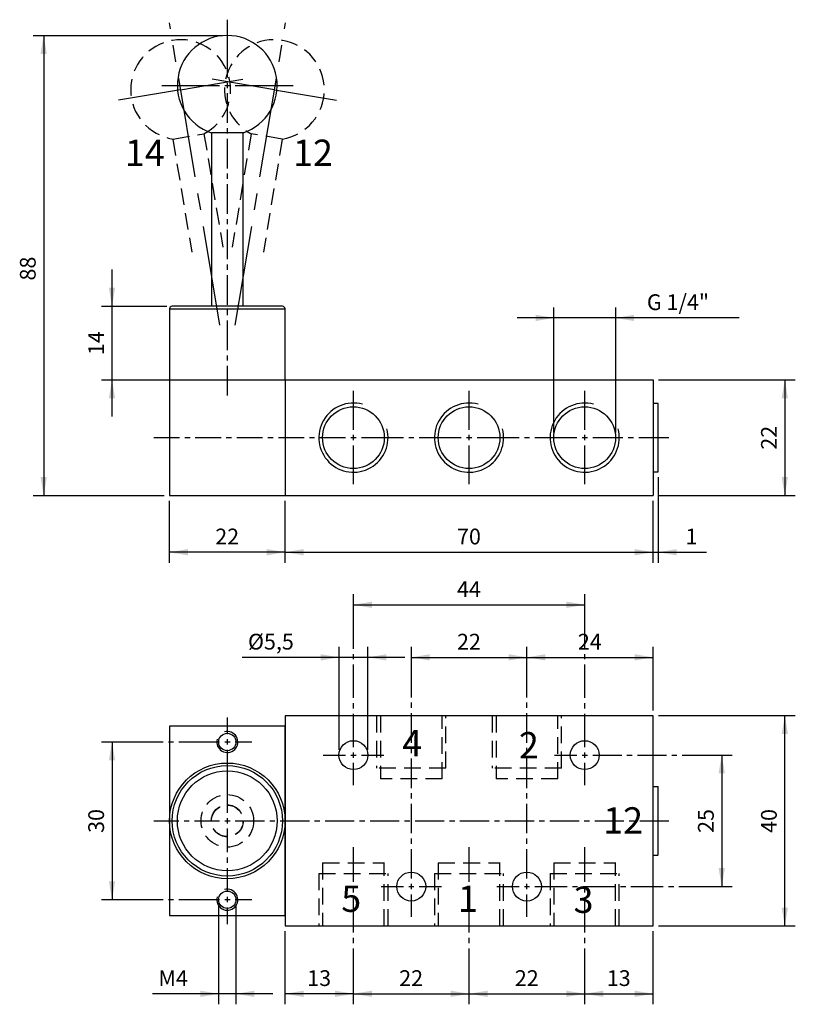
# Model space of a CAD drawing. Extents: x 86 to 234, y 16 to 203.
import ezdxf

# ---------------------------------------------------------------- set-up
doc = ezdxf.new("R2010")
doc.units = 0
doc.header["$LTSCALE"] = 25.4
doc.header["$MEASUREMENT"] = 0
doc.linetypes.add('CENTER', pattern=[1.125, 0.75, -0.125, 0.125, -0.125])
doc.linetypes.add('HIDDEN', pattern=[0.1875, 0.125, -0.0625])
doc.layers.add('TEXT', color=8, linetype='Continuous')

# ---------------------------------------------------------------- blocks, each defined once
blk = doc.blocks.new('*B0')
at = {"color": 172, "linetype": 'CENTER'}
for p, q in [((124.541826, 145.206188), (114.954792, 202.728395)), ((127.458174, 145.206188), (137.045208, 202.728395)), ((117.076142, 190.000293), (128.897442, 191.970509)), ((134.923858, 190.000293), (123.102558, 191.970509)), ((117.076142, 190.000293), (105.254842, 188.030076)), ((134.923858, 190.000293), (146.745158, 188.030076))]:
    blk.add_line(p, q, dxfattribs=at)
blk = doc.blocks.new('*B1')
at = {"color": 192, "linetype": 'HIDDEN'}
for p, q in [((115.598833, 180.615861), (121.517196, 181.602255)), ((115.598833, 180.615861), (119.190656, 159.064923)), ((121.517196, 181.602255), (125.109019, 160.051317)), ((130.482804, 181.602255), (126.890981, 160.051317)), ((136.401167, 180.615861), (130.482804, 181.602255)), ((136.401167, 180.615861), (132.809344, 159.064923))]:
    blk.add_line(p, q, dxfattribs=at)
for centre, start, end in [((117.076142, 190.000293), -62.129198, 261.053842), ((134.923858, 190.000293), -81.053842, 242.129198)]:
    blk.add_arc(centre, 9.5, start, end, dxfattribs=at)
blk = doc.blocks.new('*B3')
at = {"color": 174, "linetype": 'Continuous'}
for p, q in [((136.949958, 70.913875), (136.949958, 68.913875)), ((206.949958, 70.913875), (136.949958, 70.913875)), ((206.949958, 30.913875), (206.949958, 70.913875)), ((114.949958, 68.913875), (114.949958, 50.913875)), ((136.949958, 68.913875), (114.949958, 68.913875)), ((136.949958, 68.913875), (136.949958, 50.913875)), ((136.949958, 50.913875), (136.949958, 68.913875)), ((207.949958, 57.413875), (206.949958, 57.413875)), ((207.949958, 44.429509), (207.949958, 57.428797)), ((114.949958, 50.913875), (114.949958, 32.913875)), ((136.949958, 32.913875), (136.949958, 50.913875)), ((136.949958, 50.913875), (136.949958, 32.913875)), ((206.949958, 44.413875), (207.949958, 44.413875)), ((114.949958, 32.913875), (136.949958, 32.913875)), ((136.949958, 32.913875), (136.949958, 30.913875)), ((136.949958, 30.913875), (206.949958, 30.913875))]:
    blk.add_line(p, q, dxfattribs=at)
at = {"color": 174, "linetype": 'HIDDEN'}
for p, q in [((154.369958, 70.913875), (154.369958, 60.913875)), ((155.074958, 70.913875), (155.074958, 58.913875)), ((166.824958, 58.913875), (166.824958, 70.913875)), ((167.529958, 60.913875), (167.529958, 70.913875)), ((176.369958, 70.913875), (176.369958, 60.913875)), ((177.074958, 70.913875), (177.074958, 58.913875)), ((188.824958, 58.913875), (188.824958, 70.913875)), ((189.529958, 60.913875), (189.529958, 70.913875)), ((167.548117, 60.913875), (154.38802, 60.913875)), ((189.548104, 60.913875), (176.388006, 60.913875)), ((166.843059, 58.913875), (155.093078, 58.913875)), ((188.843046, 58.913875), (177.093065, 58.913875)), ((144.074958, 42.913875), (144.074958, 30.913875)), ((144.093191, 42.913875), (155.843172, 42.913875)), ((155.824958, 30.913875), (155.824958, 42.913875)), ((166.074958, 42.913875), (166.074958, 30.913875)), ((166.093178, 42.913875), (177.843158, 42.913875)), ((177.824958, 30.913875), (177.824958, 42.913875)), ((188.074958, 42.913875), (188.074958, 30.913875)), ((188.093164, 42.913875), (199.843145, 42.913875)), ((199.824958, 30.913875), (199.824958, 42.913875)), ((143.369958, 40.913875), (143.369958, 30.913875)), ((143.388132, 40.913875), (156.548018, 40.913875)), ((156.529958, 30.913875), (156.529958, 40.913875)), ((165.369958, 40.913875), (165.369958, 30.913875)), ((165.388119, 40.913875), (178.548004, 40.913875)), ((178.529958, 30.913875), (178.529958, 40.913875)), ((187.369958, 40.913875), (187.369958, 30.913875)), ((187.388106, 40.913875), (200.547991, 40.913875)), ((200.529958, 30.913875), (200.529958, 40.913875))]:
    blk.add_line(p, q, dxfattribs=at)
at = {"color": 174, "linetype": 'Continuous'}
for centre, radius in [((125.949958, 65.913875), 1.65), ((149.949958, 63.413875), 2.75), ((193.949958, 63.413875), 2.75), ((125.949958, 50.913875), 11), ((125.949958, 50.913875), 10.5), ((125.949958, 50.913875), 9.5), ((160.949958, 38.413875), 2.75), ((182.949958, 38.413875), 2.75), ((125.949958, 35.913875), 1.65)]:
    blk.add_circle(centre, radius, dxfattribs=at)
at = {"color": 174, "linetype": 'HIDDEN'}
for radius in [5, 3.041381, 3]:
    blk.add_circle((125.949958, 50.913875), radius, dxfattribs=at)
at = {"color": 174, "linetype": 'Continuous'}
for centre in [(125.949958, 65.913875), (125.949958, 35.913875)]:
    blk.add_arc(centre, 2, -195, 105, dxfattribs=at)
blk = doc.blocks.new('*B4')
at = {"color": 174, "linetype": 'Continuous'}
for p, q in [((129.009531, 181.804758), (122.926783, 181.804758)), ((122.949958, 181.804758), (122.949958, 148.824758)), ((128.949958, 148.824758), (128.949958, 181.804758)), ((114.949958, 148.304758), (114.949958, 134.804758)), ((114.968057, 148.304758), (136.968044, 148.304758)), ((136.468194, 148.804758), (115.46812, 148.804758)), ((130.968144, 148.824758), (120.968169, 148.824758)), ((136.949958, 134.804758), (136.949958, 148.304758)), ((114.949958, 134.804758), (114.949958, 112.804758)), ((114.949958, 134.804758), (136.949958, 134.804758)), ((136.949958, 134.804758), (136.949958, 112.804758)), ((136.949958, 134.804758), (206.949958, 134.804758)), ((206.949958, 134.804758), (206.949958, 112.804758)), ((207.949958, 130.304758), (206.949958, 130.304758)), ((207.949958, 117.316269), (207.949958, 130.315556)), ((206.949958, 117.304758), (207.949958, 117.304758)), ((114.949958, 112.804758), (136.949958, 112.804758)), ((136.949958, 112.804758), (206.949958, 112.804758))]:
    blk.add_line(p, q, dxfattribs=at)
for centre in [(149.949958, 123.804758), (171.949958, 123.804758), (193.949958, 123.804758)]:
    blk.add_circle(centre, 5.875, dxfattribs=at)
for centre, radius, start, end in [((125.949958, 190.804758), 9.5, -71.328282, 251.328282), ((115.449958, 148.304758), 0.5, -270, -180), ((136.449958, 148.304758), 0.5, 0, 90), ((149.949958, 123.804758), 6.58, -285, 15), ((171.949958, 123.804758), 6.58, -285, 15), ((193.949958, 123.804758), 6.58, -285, 15)]:
    blk.add_arc(centre, radius, start, end, dxfattribs=at)
blk = doc.blocks.new('*B5')
at = {"color": 0, "linetype": 'Continuous'}
blk.add_line((160.968068, 82.013643), (182.968055, 82.013643), dxfattribs=at)
for points in [[(164.468081, 82.613548), (160.968068, 82.013643), (164.468081, 81.413526)], [(179.468043, 81.413526), (182.968055, 82.013643), (179.468043, 82.613548)]]:
    blk.add_solid(points, dxfattribs=at)
blk = doc.blocks.new('*B6')
at = {"color": 0, "linetype": 'Continuous'}
blk.add_line((149.967969, 92.012981), (193.968155, 92.012981), dxfattribs=at)
for points in [[(153.467981, 92.612886), (149.967969, 92.012981), (153.467981, 91.413076)], [(190.468143, 91.413076), (193.968155, 92.012981), (190.468143, 92.612886)]]:
    blk.add_solid(points, dxfattribs=at)
blk = doc.blocks.new('*B7')
at = {"color": 0, "linetype": 'Continuous'}
blk.add_line((220.018138, 63.428484), (220.018138, 38.429822), dxfattribs=at)
for points in [[(220.618043, 59.928684), (220.018138, 63.428484), (219.41802, 59.928684)], [(219.41802, 41.929622), (220.018138, 38.429822), (220.618043, 41.929622)]]:
    blk.add_solid(points, dxfattribs=at)
blk = doc.blocks.new('*B8')
at = {"color": 0, "linetype": 'Continuous'}
blk.add_line((149.967969, 18.017119), (136.968044, 18.017119), dxfattribs=at)
for points in [[(140.468056, 18.617236), (136.968044, 18.017119), (140.468056, 17.417214)], [(146.468169, 17.417214), (149.967969, 18.017119), (146.468169, 18.617236)]]:
    blk.add_solid(points, dxfattribs=at)
blk = doc.blocks.new('*B9')
at = {"color": 0, "linetype": 'Continuous'}
blk.add_line((149.967969, 18.017119), (171.968168, 18.017119), dxfattribs=at)
for points in [[(153.467981, 18.617236), (149.967969, 18.017119), (153.467981, 17.417214)], [(168.468156, 17.417214), (171.968168, 18.017119), (168.468156, 18.617236)]]:
    blk.add_solid(points, dxfattribs=at)
blk = doc.blocks.new('*B10')
at = {"color": 0, "linetype": 'Continuous'}
blk.add_line((171.968168, 18.017119), (193.968155, 18.017119), dxfattribs=at)
for points in [[(175.467968, 18.617236), (171.968168, 18.017119), (175.467968, 17.417214)], [(190.468143, 17.417214), (193.968155, 18.017119), (190.468143, 18.617236)]]:
    blk.add_solid(points, dxfattribs=at)
blk = doc.blocks.new('*B11')
at = {"color": 0, "linetype": 'Continuous'}
blk.add_line((193.968155, 18.017119), (206.96808, 18.017119), dxfattribs=at)
for points in [[(197.467955, 18.617236), (193.968155, 18.017119), (197.467955, 17.417214)], [(203.468067, 17.417214), (206.96808, 18.017119), (203.468067, 18.617236)]]:
    blk.add_solid(points, dxfattribs=at)
blk = doc.blocks.new('*B12')
at = {"color": 0, "linetype": 'Continuous'}
blk.add_line((232.01815, 30.930372), (232.01815, 70.928146), dxfattribs=at)
for points in [[(232.618055, 67.428346), (232.01815, 70.928146), (231.418033, 67.428346)], [(231.418033, 34.430172), (232.01815, 30.930372), (232.618055, 34.430172)]]:
    blk.add_solid(points, dxfattribs=at)
blk = doc.blocks.new('*B13')
at = {"color": 0, "linetype": 'Continuous'}
blk.add_line((159.718125, 82.013643), (128.784142, 82.013643), dxfattribs=at)
for points in [[(143.718038, 81.413526), (147.21805, 82.013643), (143.718038, 82.613548)], [(156.218112, 82.613548), (152.7181, 82.013643), (156.218112, 81.413526)]]:
    blk.add_solid(points, dxfattribs=at)
blk = doc.blocks.new('*B14')
at = {"color": 0, "linetype": 'Continuous'}
blk.add_line((136.968044, 102.012531), (206.96808, 102.012531), dxfattribs=at)
for points in [[(140.468056, 102.612436), (136.968044, 102.012531), (140.468056, 101.412413)], [(203.468067, 101.412413), (206.96808, 102.012531), (203.468067, 102.612436)]]:
    blk.add_solid(points, dxfattribs=at)
blk = doc.blocks.new('*B15')
at = {"color": 0, "linetype": 'Continuous'}
blk.add_line((104.018091, 65.928371), (104.018091, 35.930147), dxfattribs=at)
for points in [[(104.618209, 62.428571), (104.018091, 65.928371), (103.418186, 62.428571)], [(103.418186, 39.429734), (104.018091, 35.930147), (104.618209, 39.429734)]]:
    blk.add_solid(points, dxfattribs=at)
blk = doc.blocks.new('*B16')
at = {"color": 0, "linetype": 'Continuous'}
blk.add_line((136.968044, 102.012531), (114.968057, 102.012531), dxfattribs=at)
for points in [[(118.46807, 102.612436), (114.968057, 102.012531), (118.46807, 101.412413)], [(133.468032, 101.412413), (136.968044, 102.012531), (133.468032, 102.612436)]]:
    blk.add_solid(points, dxfattribs=at)
blk = doc.blocks.new('*B17')
at = {"color": 0, "linetype": 'Continuous'}
blk.add_line((91.018167, 200.311556), (91.018167, 112.816556), dxfattribs=at)
for points in [[(91.618072, 196.811756), (91.018167, 200.311556), (90.418262, 196.811756)], [(90.418262, 116.316356), (91.018167, 112.816556), (91.618072, 116.316356)]]:
    blk.add_solid(points, dxfattribs=at)
blk = doc.blocks.new('*B18')
at = {"color": 0, "linetype": 'Continuous'}
blk.add_line((199.968055, 102.012531), (217.134175, 102.012531), dxfattribs=at)
for points in [[(203.468067, 101.412413), (206.96808, 102.012531), (203.468067, 102.612436)], [(211.468004, 102.612436), (207.967992, 102.012531), (211.468004, 101.412413)]]:
    blk.add_solid(points, dxfattribs=at)
blk = doc.blocks.new('*B19')
at = {"color": 0, "linetype": 'Continuous'}
blk.add_line((232.01815, 134.815269), (232.01815, 112.816556), dxfattribs=at)
for points in [[(232.618055, 131.315469), (232.01815, 134.815269), (231.418033, 131.315469)], [(231.418033, 116.316356), (232.01815, 112.816556), (232.618055, 116.316356)]]:
    blk.add_solid(points, dxfattribs=at)
blk = doc.blocks.new('*B20')
at = {"color": 0, "linetype": 'Continuous'}
blk.add_line((134.618133, 18.017119), (111.750365, 18.017119), dxfattribs=at)
for points in [[(120.818193, 17.417214), (124.317993, 18.017119), (120.818193, 18.617236)], [(131.11812, 18.617236), (127.618108, 18.017119), (131.11812, 17.417214)]]:
    blk.add_solid(points, dxfattribs=at)
blk = doc.blocks.new('*B21')
at = {"color": 0, "linetype": 'Continuous'}
blk.add_line((104.018091, 127.815669), (104.018091, 155.814069), dxfattribs=at)
for points in [[(103.418186, 152.314269), (104.018091, 148.814469), (104.618209, 152.314269)], [(104.618209, 131.315469), (104.018091, 134.815269), (103.418186, 131.315469)]]:
    blk.add_solid(points, dxfattribs=at)
blk = doc.blocks.new('*B22')
at = {"color": 0, "linetype": 'Continuous'}
blk.add_line((223.35734, 146.584156), (181.09314, 146.584156), dxfattribs=at)
for points in [[(184.593152, 145.984039), (188.093164, 146.584156), (184.593152, 147.184061)], [(203.343158, 147.184061), (199.843145, 146.584156), (203.343158, 145.984039)]]:
    blk.add_solid(points, dxfattribs=at)
blk = doc.blocks.new('*B23')
at = {"color": 0, "linetype": 'Continuous'}
blk.add_line((182.968055, 82.013643), (206.96808, 82.013643), dxfattribs=at)
for points in [[(186.468068, 82.613548), (182.968055, 82.013643), (186.468068, 81.413526)], [(203.468067, 81.413526), (206.96808, 82.013643), (203.468067, 82.613548)]]:
    blk.add_solid(points, dxfattribs=at)
blk = doc.blocks.new('*B24')
at = {"color": 8, "linetype": 'Continuous'}
blk.add_line((206.96808, 100.012493), (206.96808, 111.816644), dxfattribs=at)
blk = doc.blocks.new('*B25')
at = {"color": 8, "linetype": 'Continuous'}
for p, q in [((206.96808, 71.928059), (206.96808, 84.013468)), ((206.96808, 16.017294), (206.96808, 29.930459))]:
    blk.add_line(p, q, dxfattribs=at)
blk = doc.blocks.new('*B26')
at = {"color": 8, "linetype": 'Continuous'}
for p, q in [((125.968157, 67.428346), (125.968157, 70.57806)), ((125.968157, 52.429022), (125.968157, 64.428396)), ((125.968157, 44.929572), (125.968157, 49.429284)), ((125.968157, 42.929747), (125.968157, 43.929659)), ((125.968157, 37.429909), (125.968157, 41.929622)), ((125.968157, 31.280246), (125.968157, 34.430172))]:
    blk.add_line(p, q, dxfattribs=at)
blk = doc.blocks.new('*B27')
at = {"color": 8, "linetype": 'Continuous'}
for p, q in [((125.968157, 192.312043), (125.968157, 203.311506)), ((125.968157, 183.669715), (125.968157, 189.312306)), ((125.968157, 181.66989), (125.968157, 182.669802)), ((125.968157, 175.027386), (125.968157, 180.669977)), ((125.968157, 173.027561), (125.968157, 174.027474)), ((125.968157, 166.385058), (125.968157, 172.027436)), ((125.968157, 164.38502), (125.968157, 165.385145)), ((125.968157, 157.742729), (125.968157, 163.385108)), ((125.968157, 155.742692), (125.968157, 156.742604)), ((125.968157, 149.100188), (125.968157, 154.742779)), ((125.968157, 147.100363), (125.968157, 148.100276)), ((125.968157, 140.45786), (125.968157, 146.100451)), ((125.968157, 138.458035), (125.968157, 139.457947)), ((125.968157, 131.815531), (125.968157, 137.458122))]:
    blk.add_line(p, q, dxfattribs=at)
blk = doc.blocks.new('*B28')
at = {"color": 8, "linetype": 'Continuous'}
blk.add_line((207.967992, 30.930372), (234.018188, 30.930372), dxfattribs=at)
blk = doc.blocks.new('*B29')
at = {"color": 8, "linetype": 'Continuous'}
for p, q in [((111.968107, 50.929259), (116.718063, 50.929259)), ((117.718188, 50.929259), (118.718101, 50.929259)), ((119.718013, 50.929259), (124.468182, 50.929259)), ((127.468132, 50.929259), (133.018103, 50.929259)), ((134.018015, 50.929259), (135.01814, 50.929259)), ((136.018053, 50.929259), (141.568024, 50.929259)), ((142.568149, 50.929259), (143.568061, 50.929259)), ((144.568186, 50.929259), (150.118157, 50.929259)), ((151.11807, 50.929259), (152.117982, 50.929259)), ((153.118107, 50.929259), (158.668078, 50.929259)), ((159.667991, 50.929259), (160.668116, 50.929259)), ((161.668028, 50.929259), (167.217999, 50.929259)), ((168.218124, 50.929259), (169.218037, 50.929259)), ((170.218162, 50.929259), (175.768133, 50.929259)), ((176.768045, 50.929259), (177.76817, 50.929259)), ((178.768083, 50.929259), (184.318054, 50.929259)), ((185.317966, 50.929259), (186.318091, 50.929259)), ((187.318004, 50.929259), (192.867975, 50.929259)), ((193.8681, 50.929259), (194.868012, 50.929259)), ((195.868137, 50.929259), (201.418108, 50.929259)), ((202.418021, 50.929259), (203.418146, 50.929259)), ((204.418058, 50.929259), (209.968029, 50.929259))]:
    blk.add_line(p, q, dxfattribs=at)
blk = doc.blocks.new('*B30')
at = {"color": 8, "linetype": 'Continuous'}
blk.add_line((114.968057, 100.012493), (114.968057, 111.816644), dxfattribs=at)
blk = doc.blocks.new('*B31')
at = {"color": 8, "linetype": 'Continuous'}
blk.add_line((207.967992, 70.928146), (234.018188, 70.928146), dxfattribs=at)
blk = doc.blocks.new('*B32')
at = {"color": 8, "linetype": 'Continuous'}
blk.add_line((188.093164, 124.815931), (188.093164, 148.583981), dxfattribs=at)
blk = doc.blocks.new('*B33')
at = {"color": 8, "linetype": 'Continuous'}
for p, q in [((113.468082, 190.812281), (124.468182, 190.812281)), ((127.468132, 190.812281), (138.468019, 190.812281))]:
    blk.add_line(p, q, dxfattribs=at)
blk = doc.blocks.new('*B34')
at = {"color": 8, "linetype": 'Continuous'}
blk.add_line((89.018129, 200.311556), (124.968032, 200.311556), dxfattribs=at)
blk = doc.blocks.new('*B35')
at = {"color": 8, "linetype": 'Continuous'}
for p, q in [((193.968155, 125.315781), (193.968155, 132.690534)), ((193.968155, 114.941503), (193.968155, 122.316044))]:
    blk.add_line(p, q, dxfattribs=at)
blk = doc.blocks.new('*B36')
at = {"color": 8, "linetype": 'Continuous'}
for p, q in [((193.968155, 39.291867), (193.968155, 45.929484)), ((193.968155, 37.292042), (193.968155, 38.291954)), ((193.968155, 29.654511), (193.968155, 36.292129)), ((193.968155, 27.654686), (193.968155, 28.654599)), ((193.968155, 20.017156), (193.968155, 26.654562)), ((193.968155, 16.017294), (193.968155, 20.017156))]:
    blk.add_line(p, q, dxfattribs=at)
blk = doc.blocks.new('*B37')
at = {"color": 8, "linetype": 'Continuous'}
for p, q in [((171.968168, 125.315781), (171.968168, 132.690534)), ((171.968168, 114.941503), (171.968168, 122.316044))]:
    blk.add_line(p, q, dxfattribs=at)
blk = doc.blocks.new('*B38')
at = {"color": 8, "linetype": 'Continuous'}
for p, q in [((193.968155, 90.013156), (193.968155, 94.012806)), ((193.968155, 83.651486), (193.968155, 90.013156)), ((193.968155, 81.651448), (193.968155, 82.651573)), ((193.968155, 74.289866), (193.968155, 80.651536)), ((193.968155, 72.290041), (193.968155, 73.289954)), ((193.968155, 64.928459), (193.968155, 71.290129)), ((193.968155, 57.678828), (193.968155, 61.928509))]:
    blk.add_line(p, q, dxfattribs=at)
blk = doc.blocks.new('*B39')
at = {"color": 8, "linetype": 'Continuous'}
for p, q in [((177.217974, 38.429822), (181.46808, 38.429822)), ((184.46803, 38.429822), (190.605585, 38.429822)), ((191.605498, 38.429822), (192.605623, 38.429822)), ((193.605535, 38.429822), (199.74309, 38.429822)), ((200.743003, 38.429822), (201.743128, 38.429822)), ((202.74304, 38.429822), (208.880595, 38.429822)), ((209.880508, 38.429822), (210.880633, 38.429822)), ((211.880545, 38.429822), (218.018101, 38.429822)), ((218.018101, 38.429822), (222.018175, 38.429822))]:
    blk.add_line(p, q, dxfattribs=at)
blk = doc.blocks.new('*B40')
at = {"color": 8, "linetype": 'Continuous'}
blk.add_line((127.618108, 16.017294), (127.618108, 34.930022), dxfattribs=at)
blk = doc.blocks.new('*B41')
at = {"color": 8, "linetype": 'Continuous'}
for p, q in [((182.968055, 80.013606), (182.968055, 84.013468)), ((182.968055, 74.396719), (182.968055, 80.013606)), ((182.968055, 72.396894), (182.968055, 73.396806)), ((182.968055, 65.780095), (182.968055, 71.396981)), ((182.968055, 63.780057), (182.968055, 64.780182)), ((182.968055, 57.163258), (182.968055, 62.780145)), ((182.968055, 55.163433), (182.968055, 56.163345)), ((182.968055, 48.546633), (182.968055, 54.16352)), ((182.968055, 46.546596), (182.968055, 47.546509)), ((182.968055, 39.929797), (182.968055, 45.546684)), ((182.968055, 32.680166), (182.968055, 36.930059))]:
    blk.add_line(p, q, dxfattribs=at)
blk = doc.blocks.new('*B42')
at = {"color": 8, "linetype": 'Continuous'}
blk.add_line((147.21805, 64.428396), (147.21805, 84.013468), dxfattribs=at)
blk = doc.blocks.new('*B43')
at = {"color": 8, "linetype": 'Continuous'}
for p, q in [((171.968168, 39.291867), (171.968168, 45.929484)), ((171.968168, 37.292042), (171.968168, 38.291954)), ((171.968168, 29.654511), (171.968168, 36.292129)), ((171.968168, 27.654686), (171.968168, 28.654599)), ((171.968168, 20.017156), (171.968168, 26.654562)), ((171.968168, 16.017294), (171.968168, 20.017156))]:
    blk.add_line(p, q, dxfattribs=at)
blk = doc.blocks.new('*B44')
at = {"color": 8, "linetype": 'Continuous'}
for p, q in [((102.018054, 35.930147), (106.018129, 35.930147)), ((106.018129, 35.930147), (113.74318, 35.930147)), ((114.743093, 35.930147), (115.743218, 35.930147)), ((116.74313, 35.930147), (124.468182, 35.930147)), ((127.468132, 35.930147), (130.618058, 35.930147))]:
    blk.add_line(p, q, dxfattribs=at)
blk = doc.blocks.new('*B45')
at = {"color": 8, "linetype": 'Continuous'}
for p, q in [((149.967969, 39.291867), (149.967969, 45.929484)), ((149.967969, 37.292042), (149.967969, 38.291954)), ((149.967969, 29.654511), (149.967969, 36.292129)), ((149.967969, 27.654686), (149.967969, 28.654599)), ((149.967969, 20.017156), (149.967969, 26.654562)), ((149.967969, 16.017294), (149.967969, 20.017156))]:
    blk.add_line(p, q, dxfattribs=at)
blk = doc.blocks.new('*B46')
at = {"color": 8, "linetype": 'Continuous'}
for p, q in [((111.968107, 123.816019), (116.86804, 123.816019)), ((117.868165, 123.816019), (118.868077, 123.816019)), ((119.86799, 123.816019), (124.768134, 123.816019)), ((125.768047, 123.816019), (126.768172, 123.816019)), ((127.768084, 123.816019), (132.668017, 123.816019)), ((133.668142, 123.816019), (134.668054, 123.816019)), ((135.668179, 123.816019), (140.568111, 123.816019)), ((141.568024, 123.816019), (142.568149, 123.816019)), ((143.568061, 123.816019), (148.467994, 123.816019)), ((151.468156, 123.816019), (159.468093, 123.816019)), ((160.468006, 123.816019), (161.468131, 123.816019)), ((162.468043, 123.816019), (170.467981, 123.816019)), ((173.468143, 123.816019), (181.46808, 123.816019)), ((182.467993, 123.816019), (183.468118, 123.816019)), ((184.46803, 123.816019), (192.467968, 123.816019)), ((195.46813, 123.816019), (201.217999, 123.816019)), ((202.218123, 123.816019), (203.218036, 123.816019)), ((204.217948, 123.816019), (209.968029, 123.816019))]:
    blk.add_line(p, q, dxfattribs=at)
blk = doc.blocks.new('*B47')
at = {"color": 8, "linetype": 'Continuous'}
for p, q in [((155.217987, 38.429822), (159.468093, 38.429822)), ((162.468043, 38.429822), (166.718149, 38.429822))]:
    blk.add_line(p, q, dxfattribs=at)
blk = doc.blocks.new('*B48')
at = {"color": 8, "linetype": 'Continuous'}
for p, q in [((149.967969, 90.013156), (149.967969, 94.012806)), ((149.967969, 83.651486), (149.967969, 90.013156)), ((149.967969, 81.651448), (149.967969, 82.651573)), ((149.967969, 74.289866), (149.967969, 80.651536)), ((149.967969, 72.290041), (149.967969, 73.289954)), ((149.967969, 64.928459), (149.967969, 71.290129)), ((149.967969, 57.678828), (149.967969, 61.928509))]:
    blk.add_line(p, q, dxfattribs=at)
blk = doc.blocks.new('*B49')
at = {"color": 8, "linetype": 'Continuous'}
for p, q in [((102.018054, 134.815269), (135.968132, 134.815269)), ((207.967992, 134.815269), (234.018188, 134.815269))]:
    blk.add_line(p, q, dxfattribs=at)
blk = doc.blocks.new('*B50')
at = {"color": 8, "linetype": 'Continuous'}
for p, q in [((144.2181, 63.428484), (148.467994, 63.428484)), ((151.468156, 63.428484), (155.71805, 63.428484))]:
    blk.add_line(p, q, dxfattribs=at)
blk = doc.blocks.new('*B51')
at = {"color": 8, "linetype": 'Continuous'}
for p, q in [((188.218074, 63.428484), (192.467968, 63.428484)), ((195.46813, 63.428484), (200.984749, 63.428484)), ((201.984662, 63.428484), (202.984787, 63.428484)), ((203.984699, 63.428484), (209.501531, 63.428484)), ((210.501444, 63.428484), (211.501356, 63.428484)), ((212.501481, 63.428484), (218.018101, 63.428484)), ((218.018101, 63.428484), (222.018175, 63.428484))]:
    blk.add_line(p, q, dxfattribs=at)
blk = doc.blocks.new('*B52')
at = {"color": 8, "linetype": 'Continuous'}
for p, q in [((102.018054, 65.928371), (106.018129, 65.928371)), ((106.018129, 65.928371), (113.74318, 65.928371)), ((114.743093, 65.928371), (115.743218, 65.928371)), ((116.74313, 65.928371), (124.468182, 65.928371)), ((127.468132, 65.928371), (130.618058, 65.928371))]:
    blk.add_line(p, q, dxfattribs=at)
blk = doc.blocks.new('*B53')
at = {"color": 8, "linetype": 'Continuous'}
for p, q in [((89.018129, 112.816556), (113.968145, 112.816556)), ((207.967992, 112.816556), (234.018188, 112.816556))]:
    blk.add_line(p, q, dxfattribs=at)
blk = doc.blocks.new('*B54')
at = {"color": 8, "linetype": 'Continuous'}
blk.add_line((152.7181, 64.428396), (152.7181, 84.013468), dxfattribs=at)
blk = doc.blocks.new('*B55')
at = {"color": 8, "linetype": 'Continuous'}
blk.add_line((102.018054, 148.814469), (114.468207, 148.814469), dxfattribs=at)
blk = doc.blocks.new('*B56')
at = {"color": 8, "linetype": 'Continuous'}
for p, q in [((149.967969, 125.315781), (149.967969, 132.690534)), ((149.967969, 114.941503), (149.967969, 122.316044))]:
    blk.add_line(p, q, dxfattribs=at)
blk = doc.blocks.new('*B57')
at = {"color": 8, "linetype": 'Continuous'}
blk.add_line((124.317993, 16.017294), (124.317993, 34.930022), dxfattribs=at)
blk = doc.blocks.new('*B58')
at = {"color": 8, "linetype": 'Continuous'}
blk.add_line((136.968044, 16.017294), (136.968044, 29.930459), dxfattribs=at)
blk = doc.blocks.new('*B59')
at = {"color": 8, "linetype": 'Continuous'}
blk.add_line((136.968044, 100.012493), (136.968044, 111.816644), dxfattribs=at)
blk = doc.blocks.new('*B60')
at = {"color": 8, "linetype": 'Continuous'}
blk.add_line((199.843145, 124.815931), (199.843145, 148.583981), dxfattribs=at)
blk = doc.blocks.new('*B61')
at = {"color": 8, "linetype": 'Continuous'}
for p, q in [((160.968068, 80.013606), (160.968068, 84.013468)), ((160.968068, 74.396719), (160.968068, 80.013606)), ((160.968068, 72.396894), (160.968068, 73.396806)), ((160.968068, 65.780095), (160.968068, 71.396981)), ((160.968068, 63.780057), (160.968068, 64.780182)), ((160.968068, 57.163258), (160.968068, 62.780145)), ((160.968068, 55.163433), (160.968068, 56.163345)), ((160.968068, 48.546633), (160.968068, 54.16352)), ((160.968068, 46.546596), (160.968068, 47.546509)), ((160.968068, 39.929797), (160.968068, 45.546684)), ((160.968068, 32.680166), (160.968068, 36.930059))]:
    blk.add_line(p, q, dxfattribs=at)
blk = doc.blocks.new('*B62')
at = {"color": 8, "linetype": 'Continuous'}
blk.add_line((207.967992, 100.012493), (207.967992, 116.316356), dxfattribs=at)
blk = doc.blocks.new('*B63')
at = {"color": 6, "linetype": 'Continuous'}
for p, q in [((193.968155, 62.928421), (193.968155, 63.928546)), ((193.468092, 63.428484), (194.468005, 63.428484))]:
    blk.add_line(p, q, dxfattribs=at)
blk = doc.blocks.new('*B64')
at = {"color": 6, "linetype": 'Continuous'}
for p, q in [((160.468006, 38.429822), (161.468131, 38.429822)), ((160.968068, 37.929972), (160.968068, 38.929884))]:
    blk.add_line(p, q, dxfattribs=at)
blk = doc.blocks.new('*B65')
at = {"color": 6, "linetype": 'Continuous'}
for p, q in [((125.468094, 35.930147), (126.468007, 35.930147)), ((125.968157, 35.430084), (125.968157, 36.429997))]:
    blk.add_line(p, q, dxfattribs=at)
blk = doc.blocks.new('*B66')
at = {"color": 6, "linetype": 'Continuous'}
for p, q in [((182.467993, 38.429822), (183.468118, 38.429822)), ((182.968055, 37.929972), (182.968055, 38.929884))]:
    blk.add_line(p, q, dxfattribs=at)
blk = doc.blocks.new('*B67')
at = {"color": 6, "linetype": 'Continuous'}
for p, q in [((125.468094, 65.928371), (126.468007, 65.928371)), ((125.968157, 65.428309), (125.968157, 66.428221))]:
    blk.add_line(p, q, dxfattribs=at)
blk = doc.blocks.new('*B68')
at = {"color": 6, "linetype": 'Continuous'}
for p, q in [((125.468094, 50.929259), (126.468007, 50.929259)), ((125.968157, 50.429197), (125.968157, 51.429109))]:
    blk.add_line(p, q, dxfattribs=at)
blk = doc.blocks.new('*B69')
at = {"color": 6, "linetype": 'Continuous'}
for p, q in [((193.468092, 123.816019), (194.468005, 123.816019)), ((193.968155, 123.315956), (193.968155, 124.315869))]:
    blk.add_line(p, q, dxfattribs=at)
blk = doc.blocks.new('*B70')
at = {"color": 6, "linetype": 'Continuous'}
for p, q in [((125.968157, 190.312218), (125.968157, 191.312131)), ((125.468094, 190.812281), (126.468007, 190.812281))]:
    blk.add_line(p, q, dxfattribs=at)
blk = doc.blocks.new('*B71')
at = {"color": 6, "linetype": 'Continuous'}
for p, q in [((171.468106, 123.816019), (172.468018, 123.816019)), ((171.968168, 123.315956), (171.968168, 124.315869))]:
    blk.add_line(p, q, dxfattribs=at)
blk = doc.blocks.new('*B72')
at = {"color": 6, "linetype": 'Continuous'}
for p, q in [((149.967969, 62.928421), (149.967969, 63.928546)), ((149.468119, 63.428484), (150.468031, 63.428484))]:
    blk.add_line(p, q, dxfattribs=at)
blk = doc.blocks.new('*B73')
at = {"color": 6, "linetype": 'Continuous'}
for p, q in [((149.468119, 123.816019), (150.468031, 123.816019)), ((149.967969, 123.315956), (149.967969, 124.315869))]:
    blk.add_line(p, q, dxfattribs=at)
blk = doc.blocks.new('*B74')
at = {"layer": 'TEXT', "color": 0, "linetype": 'Continuous'}
blk.add_text('3', height=5, dxfattribs=at).set_placement((191.83575, 33.4))
blk = doc.blocks.new('*B75')
at = {"layer": 'TEXT', "color": 0, "linetype": 'Continuous'}
blk.add_text('5', height=5, dxfattribs=at).set_placement((147.63575, 33.6))
blk = doc.blocks.new('*B76')
at = {"layer": 'TEXT', "color": 0, "linetype": 'Continuous'}
blk.add_text('2', height=5, dxfattribs=at).set_placement((181.43575, 62.8))
blk = doc.blocks.new('*B77')
at = {"layer": 'TEXT', "color": 0, "linetype": 'Continuous'}
blk.add_text('1', height=5, dxfattribs=at).set_placement((169.83575, 33.6))
blk = doc.blocks.new('*B78')
at = {"layer": 'TEXT', "color": 0, "linetype": 'Continuous'}
blk.add_text('4', height=5, dxfattribs=at).set_placement((159.23575, 63.2))
blk = doc.blocks.new('*B79')
at = {"layer": 'TEXT', "color": 0, "linetype": 'Continuous'}
blk.add_text('12', height=5, dxfattribs=at).set_placement((197.471499, 48.5))
blk = doc.blocks.new('*B80')
at = {"layer": 'TEXT', "color": 0, "linetype": 'Continuous'}
blk.add_text('12', height=5, dxfattribs=at).set_placement((138.471499, 175.5))
blk = doc.blocks.new('*B81')
at = {"layer": 'TEXT', "color": 0, "linetype": 'Continuous'}
blk.add_text('14', height=5, dxfattribs=at).set_placement((106.471499, 175.5))
blk = doc.blocks.new('*B82')
at = {"layer": 'TEXT', "color": 0, "linetype": 'Continuous'}
blk.add_text('22', height=3, dxfattribs=at).set_placement((169.655315, 83.5))
blk = doc.blocks.new('*B83')
at = {"layer": 'TEXT', "color": 0, "linetype": 'Continuous'}
blk.add_text('44', height=3, dxfattribs=at).set_placement((169.655315, 93.5))
blk = doc.blocks.new('*B84')
at = {"layer": 'TEXT', "color": 0, "linetype": 'Continuous'}
blk.add_text('25', height=3, rotation=90, dxfattribs=at).set_placement((218.5, 48.619232))
blk = doc.blocks.new('*B85')
at = {"layer": 'TEXT', "color": 0, "linetype": 'Continuous'}
blk.add_text('13', height=3, dxfattribs=at).set_placement((141.155315, 19.5))
blk = doc.blocks.new('*B86')
at = {"layer": 'TEXT', "color": 0, "linetype": 'Continuous'}
blk.add_text('22', height=3, dxfattribs=at).set_placement((158.655315, 19.5))
blk = doc.blocks.new('*B87')
at = {"layer": 'TEXT', "color": 0, "linetype": 'Continuous'}
blk.add_text('22', height=3, dxfattribs=at).set_placement((180.655315, 19.5))
blk = doc.blocks.new('*B88')
at = {"layer": 'TEXT', "color": 0, "linetype": 'Continuous'}
blk.add_text('13', height=3, dxfattribs=at).set_placement((198.155315, 19.5))
blk = doc.blocks.new('*B89')
at = {"layer": 'TEXT', "color": 0, "linetype": 'Continuous'}
blk.add_text('40', height=3, rotation=90, dxfattribs=at).set_placement((230.5, 48.619232))
blk = doc.blocks.new('*B90')
at = {"layer": 'TEXT', "color": 0, "linetype": 'Continuous'}
blk.add_text('%%c5,5', height=3, dxfattribs=at).set_placement((129.891071, 83.5))
blk = doc.blocks.new('*B91')
at = {"layer": 'TEXT', "color": 0, "linetype": 'Continuous'}
blk.add_text('70', height=3, dxfattribs=at).set_placement((169.655315, 103.5))
blk = doc.blocks.new('*B92')
at = {"layer": 'TEXT', "color": 0, "linetype": 'Continuous'}
blk.add_text('30', height=3, rotation=90, dxfattribs=at).set_placement((102.5, 48.619232))
blk = doc.blocks.new('*B93')
at = {"layer": 'TEXT', "color": 0, "linetype": 'Continuous'}
blk.add_text('22', height=3, dxfattribs=at).set_placement((123.655315, 103.5))
blk = doc.blocks.new('*B94')
at = {"layer": 'TEXT', "color": 0, "linetype": 'Continuous'}
blk.add_text('88', height=3, rotation=90, dxfattribs=at).set_placement((89.5, 153.697615))
blk = doc.blocks.new('*B95')
at = {"layer": 'TEXT', "color": 0, "linetype": 'Continuous'}
blk.add_text('1', height=3, dxfattribs=at).set_placement((213.133929, 103.5))
blk = doc.blocks.new('*B96')
at = {"layer": 'TEXT', "color": 0, "linetype": 'Continuous'}
blk.add_text('22', height=3, rotation=90, dxfattribs=at).set_placement((230.5, 121.510115))
blk = doc.blocks.new('*B97')
at = {"layer": 'TEXT', "color": 0, "linetype": 'Continuous'}
blk.add_text('M4', height=3, dxfattribs=at).set_placement((112.857143, 19.5))
blk = doc.blocks.new('*B98')
at = {"layer": 'TEXT', "color": 0, "linetype": 'Continuous'}
blk.add_text('14', height=3, rotation=90, dxfattribs=at).set_placement((102.5, 139.510115))
blk = doc.blocks.new('*B99')
at = {"layer": 'TEXT', "color": 0, "linetype": 'Continuous'}
blk.add_text('G 1/4"', height=3, dxfattribs=at).set_placement((205.785714, 148.074163))
blk = doc.blocks.new('*B100')
at = {"layer": 'TEXT', "color": 0, "linetype": 'Continuous'}
blk.add_text('24', height=3, dxfattribs=at).set_placement((192.655315, 83.5))

msp = doc.modelspace()

# ---------------------------------------------------------------- block references
at = {"color": 172, "linetype": 'CENTER'}
msp.add_blockref('*B0', (0, 0), dxfattribs=at)
at = {"color": 8, "linetype": 'Continuous'}
for name in ['*B27', '*B34', '*B33', '*B55', '*B32', '*B60', '*B49', '*B56', '*B37', '*B35', '*B46', '*B62', '*B53', '*B30', '*B59', '*B24', '*B48', '*B38', '*B42', '*B54', '*B61', '*B41', '*B25', '*B26', '*B31', '*B52', '*B50', '*B51', '*B29', '*B45', '*B43', '*B36', '*B47', '*B39', '*B44', '*B57', '*B40', '*B28', '*B58']:
    msp.add_blockref(name, (0, 0), dxfattribs=at)
at = {"color": 0, "linetype": 'Continuous'}
for name in ['*B17', '*B21', '*B22', '*B19', '*B16', '*B14', '*B18', '*B6', '*B13', '*B5', '*B23', '*B12', '*B15', '*B7', '*B20', '*B8', '*B9', '*B10', '*B11']:
    msp.add_blockref(name, (0, 0), dxfattribs=at)
at = {"color": 192, "linetype": 'HIDDEN'}
msp.add_blockref('*B1', (0, 0), dxfattribs=at)
at = {"color": 174, "linetype": 'Continuous'}
msp.add_blockref('*B4', (0, 0), dxfattribs=at)
at = {"color": 6, "linetype": 'Continuous'}
for name in ['*B70', '*B73', '*B71', '*B69', '*B67', '*B72', '*B63', '*B68', '*B64', '*B66', '*B65']:
    msp.add_blockref(name, (0, 0), dxfattribs=at)
at = {"color": 174, "linetype": 'HIDDEN'}
msp.add_blockref('*B3', (0, 0), dxfattribs=at)
at = {"layer": 'TEXT', "color": 0, "linetype": 'Continuous'}
for name in ['*B81', '*B80', '*B94', '*B99', '*B98', '*B96', '*B93', '*B91', '*B95', '*B83', '*B90', '*B82', '*B100', '*B78', '*B76', '*B92', '*B79', '*B84', '*B89', '*B75', '*B77', '*B74', '*B97', '*B85', '*B86', '*B87', '*B88']:
    msp.add_blockref(name, (0, 0), dxfattribs=at)

doc.saveas('drawing.dxf')
